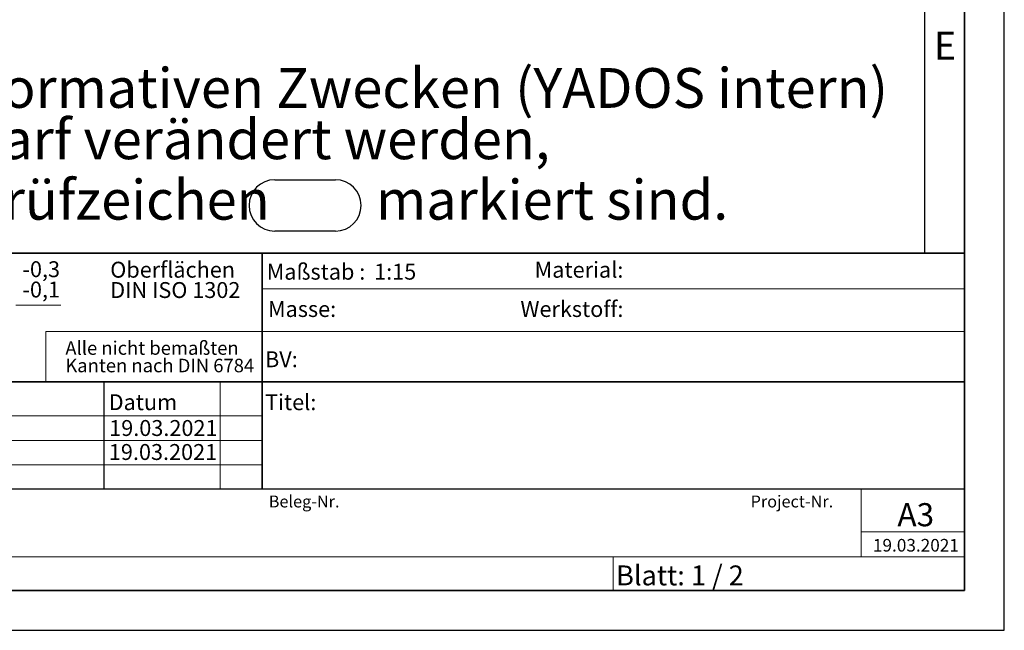
# Paper-space layout 'Blatt1' of a CAD drawing. Units: millimetres. Extents: x 0 to 6300, y 0 to 4455.
# Drawn here: x 4441 to 6300, y 0 to 1152 of the extents above; entities that cross this region are included whole.
import ezdxf

# ---------------------------------------------------------------- set-up
doc = ezdxf.new("R2010")
doc.units = ezdxf.units.MM
for name, color, linetype in [('1', 7, 'Continuous'), ('61', 7, 'Continuous'), ('62', 7, 'Continuous')]:
    doc.layers.add(name, color=color, linetype=linetype)
doc.styles.add('SLDTEXTSTYLE0', font='TXT', dxfattribs={"width": 0.605})
doc.styles.add('SLDTEXTSTYLE1', font='TXT', dxfattribs={"width": 0.75})

# ---------------------------------------------------------------- blocks, each defined once
blk = doc.blocks.new('SW_NOTE_0_1')
at = {"color": 0, "linetype": 'Continuous', "lineweight": 0, "ltscale": 15, "char_height": 25.5, "attachment_point": 1, "style": 'SLDTEXTSTYLE1'}
for s, insert in [('Alle nicht bemaßten', (0, 32.9)), ('Kanten nach DIN 6784', (0, -0.1))]:
    blk.add_mtext(s, dxfattribs=dict(at, insert=insert))
blk = doc.blocks.new('SW_NOTE_0_3')
at = {"color": 0, "linetype": 'Continuous', "lineweight": 0, "ltscale": 15, "char_height": 30, "attachment_point": 1, "style": 'SLDTEXTSTYLE1'}
for s, insert in [('Oberflächen', (0, 38.7)), ('DIN ISO 1302', (0, 0.3))]:
    blk.add_mtext(s, dxfattribs=dict(at, insert=insert))
blk = doc.blocks.new('SW_NOTE_0_4')
at = {"color": 0, "linetype": 'Continuous', "lineweight": 0, "ltscale": 15, "char_height": 30, "attachment_point": 1, "style": 'SLDTEXTSTYLE1'}
for s, insert in [('-0,3', (0, 38.7)), ('-0,1', (0, 0.3))]:
    blk.add_mtext(s, dxfattribs=dict(at, insert=insert))
blk = doc.blocks.new('SW_NOTE_0_6')
at = {"layer": '1', "color": 0, "ltscale": 15}
for p, q in [((1469, -114.1), (1583.5, -114.1)), ((1583.5, -210.9), (1469, -210.9))]:
    blk.add_line(p, q, dxfattribs=at)
for centre, start, end in [((1469, -162.5), 90, 270), ((1583.5, -162.5), 270, 90)]:
    blk.add_arc(centre, 48.4, start, end, dxfattribs=at)
at = {"layer": '1', "color": 0, "ltscale": 15, "char_height": 75, "attachment_point": 1, "style": 'SLDTEXTSTYLE0'}
for s, insert in [('Maße sind nur zu informativen Zwecken (YADOS intern)', (0, 96.7)), ('und können bei Bedarf verändert werden,', (0, -0.2)), ('wenn sie nicht mit Prüfzeichen', (0, -114.3)), ('markiert sind.', (1660.1, -114.3))]:
    blk.add_mtext(s, dxfattribs=dict(at, insert=insert))

psp = doc.layouts.new('Blatt1')

# ---------------------------------------------------------------- linework, layer by layer
at = {"color": 7, "linetype": 'Continuous', "lineweight": 35, "ltscale": 15}
for p, q in [((3420, 711.81), (6225, 711.81)), ((4899, 711.81), (4899, 266.25)), ((6225, 711.81), (6225, 75)), ((6225, 711.81), (6225, 75)), ((6225, 468.88), (3420, 468.88)), ((3420, 75), (6225, 75)), ((3420, 75), (6225, 75)), ((3420, 75), (6225, 75)), ((3420, 75), (6225, 75))]:
    psp.add_line(p, q, dxfattribs=at)
at = {"color": 7, "linetype": 'Continuous', "lineweight": 18, "ltscale": 15}
for p, q in [((6225, 75), (6225, 711.81)), ((6225, 75), (6225, 711.81)), ((4434.43, 613.43), (4518.96, 613.43)), ((4820.06, 468.88), (4820.06, 266.25)), ((4897.39, 404.94), (4159.39, 404.94)), ((4897.39, 358.44), (4159.39, 358.44)), ((4897.39, 311.94), (4159.39, 311.94)), ((6030, 138.75), (6030, 266.25)), ((6225, 185.62), (6030, 185.62)), ((4159.39, 138.75), (6225, 138.75)), ((5562, 75), (5562, 138.75))]:
    psp.add_line(p, q, dxfattribs=at)
at = {"color": 7, "linetype": 'Continuous', "lineweight": 25, "ltscale": 15}
psp.add_line((6225, 266.25), (4159.39, 266.25), dxfattribs=at)
at = {"layer": '1', "lineweight": 18, "ltscale": 15}
for p, q in [((4899, 644.2), (6225, 644.2)), ((4491.03, 467.41), (4491.03, 564.12)), ((4491.03, 564.12), (4899, 564.12)), ((4899, 564.12), (6225, 564.12))]:
    psp.add_line(p, q, dxfattribs=at)
at = {"layer": '1', "color": 7, "ltscale": 15}
psp.add_line((4600.33, 469.09), (4600.33, 266.25), dxfattribs=at)
at = {"layer": '61', "ltscale": 15}
for p, q in [((6300, 0), (6300, 4455)), ((0, 0), (6300, 0))]:
    psp.add_line(p, q, dxfattribs=at)
at = {"layer": '61', "color": 7, "linetype": 'Continuous', "lineweight": 35, "ltscale": 15}
for p, q in [((6225, 75), (6225, 4380)), ((75, 75), (6225, 75))]:
    psp.add_line(p, q, dxfattribs=at)
at = {"layer": '61', "color": 7, "linetype": 'Continuous', "ltscale": 15}
psp.add_line((6150, 711.81), (6150, 4305), dxfattribs=at)

# ---------------------------------------------------------------- block references
at = {"color": 7, "linetype": 'Continuous', "lineweight": 0, "ltscale": 15}
for name, p in [('SW_NOTE_0_4', (4446.64, 657.7)), ('SW_NOTE_0_3', (4612.39, 656.76)), ('SW_NOTE_0_1', (4527.65, 512.48))]:
    psp.add_blockref(name, p, dxfattribs=at)
at = {"layer": '1', "ltscale": 15}
psp.add_blockref('SW_NOTE_0_6', (3453.97, 964.19), dxfattribs=at)

# ---------------------------------------------------------------- texts
at = {"color": 7, "linetype": 'Continuous', "lineweight": 0, "ltscale": 15, "attachment_point": 1}
for s, insert, char_height, style in [('Maßstab :', (4907.75, 691.67), 30, 'SLDTEXTSTYLE0'), ('1:15', (5110.48, 691.67), 30, 'SLDTEXTSTYLE0'), ('Material:', (5413.41, 695.38), 30, 'SLDTEXTSTYLE0'), ('Werkstoff:', (5386.64, 621.28), 30, 'SLDTEXTSTYLE0'), ('Titel:', (4904.55, 445.44), 30, 'SLDTEXTSTYLE0'), ('Datum', (4609.41, 445.44), 30, 'SLDTEXTSTYLE0'), ('19.03.2021', (4610.42, 396.71), 30, 'SLDTEXTSTYLE0'), ('19.03.2021', (4609.77, 351.43), 30, 'SLDTEXTSTYLE0'), ('A3', (6098.25, 239.94), 43.656, 'SLDTEXTSTYLE1'), ('19.03.2021', (6052, 172.39), 23.812, 'SLDTEXTSTYLE0'), ('Blatt: 1 / 2', (5567.2, 122.32), 37.5, 'SLDTEXTSTYLE0')]:
    psp.add_mtext(s, dxfattribs=dict(at, insert=insert, char_height=char_height, style=style))
at = {"layer": '1', "ltscale": 15, "attachment_point": 1, "style": 'SLDTEXTSTYLE0'}
for s, insert, char_height in [('Masse:', (4910.19, 621.28), 30), ('BV:', (4904.55, 526.42), 30), ('Beleg-Nr.', (4911.62, 254.34), 22.5), ('Project-Nr.', (5821.11, 254.34), 22.5)]:
    psp.add_mtext(s, dxfattribs=dict(at, insert=insert, char_height=char_height))
at = {"layer": '62', "ltscale": 15, "insert": (6188.13, 1129.34), "char_height": 52.5, "attachment_point": 2, "style": 'SLDTEXTSTYLE1'}
psp.add_mtext('E', dxfattribs=at)

doc.saveas('drawing.dxf')
